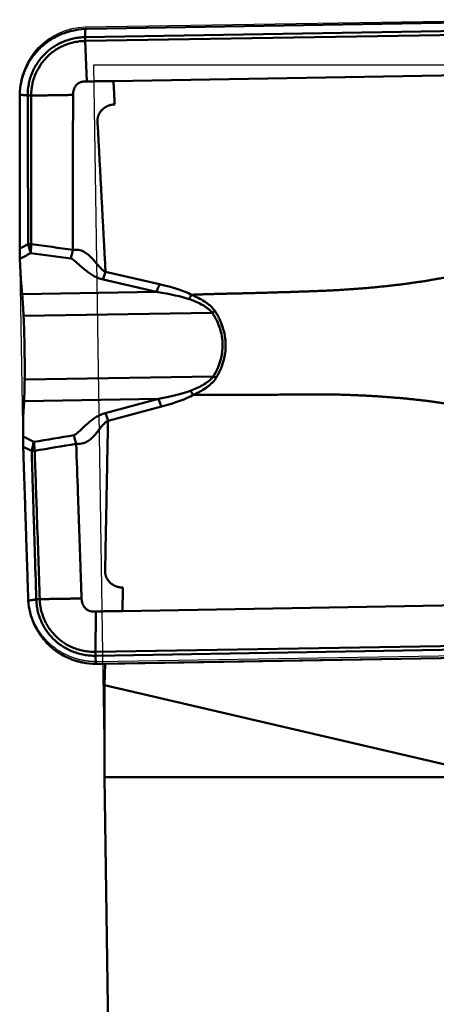
# Model space of a CAD drawing. Units: millimetres. Extents: x -10.2 to 33.3, y -25.2 to 22.7.
# Drawn here: x -10.2 to -5.3, y 10.7 to 22.4 of the extents above; entities that cross this region are included whole.
import ezdxf

# ---------------------------------------------------------------- set-up
doc = ezdxf.new("R2010")
doc.units = ezdxf.units.MM
for name, color, linetype, lineweight in [('1', 4, 'Continuous', 50), ('CUT', 1, 'Continuous', 25), ('NOCUT', 7, 'Continuous', 25)]:
    doc.layers.add(name, color=color, linetype=linetype, lineweight=lineweight)

msp = doc.modelspace()

# ---------------------------------------------------------------- linework, layer by layer
at = {"layer": '1'}
for p, q in [((-9.414, 22.25), (-4.2, 22.338)), ((-9.438, 22.25), (-9.437, 22.153)), ((-4.199, 22.241), (-9.437, 22.153)), ((-9.437, 22.153), (-9.437, 22.153)), ((-9.436, 22.108), (-4.199, 22.196)), ((-9.436, 22.108), (-9.416, 21.63)), ((-9.436, 22.108), (-9.436, 22.108)), ((-4.178, 21.718), (-9.102, 21.635)), ((-10.197, 19.297), (-10.207, 19.534)), ((-8.56, 19.235), (-9.196, 19.383)), ((-10.181, 19.118), (-10.197, 19.297)), ((-9.226, 19.292), (-8.593, 19.144)), ((-10.181, 19.118), (-8.593, 19.144)), ((-10.164, 18.861), (-7.936, 18.899)), ((-10.151, 18.109), (-7.923, 18.147)), ((-10.169, 17.673), (-10.159, 17.853)), ((-10.159, 17.853), (-8.571, 17.88)), ((-8.571, 17.88), (-9.199, 17.712)), ((-9.167, 17.621), (-8.536, 17.79)), ((-10.171, 17.437), (-10.169, 17.673)), ((-9.31, 15.371), (-9.314, 14.893)), ((-8.996, 15.376), (-4.072, 15.459)), ((-4.076, 14.981), (-9.314, 14.893)), ((-9.314, 14.893), (-9.314, 14.893)), ((-9.313, 14.848), (-4.075, 14.936)), ((-9.313, 14.848), (-9.313, 14.848)), ((-9.313, 14.848), (-9.311, 14.751)), ((-4.072, 14.839), (-9.287, 14.751)), ((-3.85, 14.842), (-9.201, 14.752)), ((-9.201, 14.751), (-9.301, 14.751)), ((-9.287, 14.751), (-9.201, 14.751)), ((-9.21, 14.5), (-9.201, 14.752)), ((-9.21, 13.413), (-9.21, 14.5)), ((-9.21, 14.5), (-4.532, 13.413)), ((-9.21, 13.413), (-9.017, 0.739)), ((-9.21, 13.413), (-4.532, 13.413))]:
    msp.add_line(p, q, dxfattribs=at)
at = {"layer": '1', "extrusion": (0, 0, -1)}
for centre, major_axis, ratio, start_param, end_param in [((-9.408, 21.426), (0.797, 0.256), 0.984332, 4.98255, 5.011453), ((-10.08, 21.504), (-0.12, 0), 0.345196, 4.665393, 5.010527), ((-10.08, 21.504), (-0.12, 0), 0.345134, 4.664883, 5.010023), ((-10.083, 19.749), (0.12, -0.001), 0.346635, 1.497299, 1.794238), ((-10.083, 19.749), (0.12, 0), 0.345106, 1.499589, 1.7969), ((-8.597, 19.369), (-0.079, -0.341), 0.200226, 5.067927, 5.38397), ((-19.382, 18.346), (11.337, 0.62), 0.089346, 5.98521, 6.131722), ((-10.222, 18.635), (-0.013, 0.75), 0.086407, 0.874143, 1.266842), ((-19.418, 18.479), (11.34, 0.482), 0.060962, 5.983392, 6.131653), ((-10.261, 18.485), (-0.021, 1.25), 0.086407, 1.266842, 1.877707), ((-7.938, 19.004), (-0.31, -0.163), 0.270051, 4.736527, 4.846839), ((-7.922, 18.041), (-0.315, 0.153), 0.272571, 1.434971, 1.545284), ((-10.217, 18.335), (-0.013, 0.75), 0.086407, 1.877707, 2.270406), ((-19.413, 18.179), (-11.35, 0.099), 0.060887, 3.293295, 3.441377), ((-19.381, 18.314), (-11.352, 0.237), 0.089235, 3.291466, 3.439549), ((-8.568, 17.654), (-0.091, 0.338), 0.200924, 0.89631, 1.212353), ((-10.04, 17.226), (0.12, 0.005), 0.349385, 4.489029, 4.785968), ((-10.04, 17.226), (-0.12, -0.004), 0.347858, 1.344751, 1.642061), ((-9.978, 15.474), (-0.12, -0.004), 0.347947, 1.272716, 1.617849), ((-9.978, 15.474), (-0.12, -0.004), 0.348679, 1.273186, 1.618326), ((-9.308, 15.576), (-0.802, 0.24), 0.984405, 4.399696, 4.428599)]:
    msp.add_ellipse(centre, major_axis=major_axis, ratio=ratio, start_param=start_param, end_param=end_param, dxfattribs=at)
at = {"layer": '1'}
for points, degree, knots in [([(-9.438, 22.25), (-9.489, 22.247), (-9.54, 22.24), (-9.602, 22.226), (-9.615, 22.223), (-9.64, 22.216), (-9.652, 22.212), (-9.689, 22.2), (-9.737, 22.181), (-9.782, 22.158), (-9.827, 22.133), (-9.849, 22.12), (-9.912, 22.076), (-9.951, 22.043), (-10.004, 21.989), (-10.02, 21.97), (-10.044, 21.94), (-10.052, 21.93), (-10.067, 21.91), (-10.074, 21.9), (-10.108, 21.847), (-10.131, 21.804), (-10.155, 21.746), (-10.159, 21.735), (-10.167, 21.712), (-10.171, 21.7), (-10.182, 21.665), (-10.188, 21.642), (-10.203, 21.571), (-10.209, 21.523), (-10.21, 21.474)], 3, [0, 0, 0, 0, 0.125, 0.125, 0.15625, 0.15625, 0.1875, 0.1875, 0.25, 0.3125, 0.3125, 0.375, 0.375, 0.5, 0.5, 0.5625, 0.5625, 0.59375, 0.59375, 0.625, 0.625, 0.75, 0.75, 0.78125, 0.78125, 0.8125, 0.8125, 0.875, 0.875, 1, 1, 1, 1]), ([(-9.437, 22.153), (-9.449, 22.153), (-9.46, 22.152), (-9.483, 22.151), (-9.495, 22.15), (-9.529, 22.146), (-9.552, 22.142), (-9.619, 22.127), (-9.662, 22.113), (-9.714, 22.091), (-9.725, 22.086), (-9.745, 22.076), (-9.755, 22.071), (-9.785, 22.054), (-9.824, 22.03), (-9.86, 22.003), (-9.894, 21.973), (-9.91, 21.958), (-9.942, 21.925), (-9.957, 21.908), (-9.984, 21.873), (-9.997, 21.854), (-10.033, 21.798), (-10.053, 21.759), (-10.076, 21.698), (-10.084, 21.677), (-10.095, 21.635), (-10.1, 21.614), (-10.112, 21.551), (-10.116, 21.508), (-10.116, 21.465)], 3, [0, 0, 0, 0, 0.03125, 0.03125, 0.0625, 0.0625, 0.125, 0.125, 0.25, 0.25, 0.28125, 0.28125, 0.3125, 0.3125, 0.375, 0.4375, 0.4375, 0.5, 0.5, 0.5625, 0.5625, 0.625, 0.625, 0.75, 0.75, 0.8125, 0.8125, 0.875, 0.875, 1, 1, 1, 1]), ([(-10.075, 21.463), (-10.075, 21.465), (-10.075, 21.468), (-10.075, 21.473), (-10.074, 21.481), (-10.074, 21.498), (-10.071, 21.533), (-10.065, 21.583), (-10.055, 21.623), (-10.044, 21.662), (-10.038, 21.682), (-10.015, 21.74), (-9.996, 21.776), (-9.963, 21.829), (-9.951, 21.846), (-9.925, 21.879), (-9.911, 21.895), (-9.881, 21.926), (-9.866, 21.941), (-9.834, 21.968), (-9.8, 21.994), (-9.764, 22.016), (-9.726, 22.037), (-9.707, 22.046), (-9.647, 22.072), (-9.607, 22.085), (-9.544, 22.098), (-9.522, 22.102), (-9.49, 22.105), (-9.474, 22.107), (-9.455, 22.107), (-9.447, 22.108), (-9.442, 22.108), (-9.439, 22.108), (-9.436, 22.108)], 3, [0, 0, 0, 0, 0.007813, 0.007813, 0.015625, 0.03125, 0.0625, 0.125, 0.1875, 0.1875, 0.25, 0.25, 0.375, 0.375, 0.4375, 0.4375, 0.5, 0.5, 0.5625, 0.5625, 0.625, 0.6875, 0.6875, 0.75, 0.75, 0.875, 0.875, 0.9375, 0.9375, 0.96875, 0.984375, 0.992187, 0.992187, 1, 1, 1, 1]), ([(-9.58, 21.471), (-9.58, 21.471), (-9.58, 21.472), (-9.58, 21.473), (-9.58, 21.476), (-9.58, 21.481), (-9.579, 21.495), (-9.577, 21.511), (-9.573, 21.526), (-9.57, 21.534), (-9.569, 21.539), (-9.567, 21.543), (-9.565, 21.548), (-9.56, 21.557), (-9.555, 21.567), (-9.547, 21.579), (-9.54, 21.588), (-9.535, 21.593), (-9.532, 21.596), (-9.525, 21.602), (-9.515, 21.609), (-9.505, 21.616), (-9.497, 21.619), (-9.492, 21.621), (-9.489, 21.622), (-9.485, 21.623), (-9.48, 21.625), (-9.472, 21.626), (-9.46, 21.628), (-9.445, 21.629), (-9.432, 21.63), (-9.423, 21.63), (-9.419, 21.63), (-9.417, 21.63), (-9.417, 21.63), (-9.416, 21.63)], 3, [0, 0, 0, 0, 0.003927, 0.007383, 0.010839, 0.038489, 0.066139, 0.176738, 0.232038, 0.259688, 0.273513, 0.287338, 0.314988, 0.342638, 0.397937, 0.453237, 0.508537, 0.522362, 0.536187, 0.563837, 0.619136, 0.674436, 0.702086, 0.715911, 0.729736, 0.743561, 0.757386, 0.785036, 0.840335, 0.895635, 0.950935, 0.978585, 0.99241, 0.999322, 1, 1, 1, 1]), ([(-10.116, 21.465), (-10.114, 21.157), (-10.113, 20.85), (-10.112, 20.287), (-10.111, 20.031), (-10.11, 19.753), (-10.11, 19.731), (-10.11, 19.709)], 3, [0, 0, 0, 0, 0.525075, 0.525075, 0.962208, 0.962208, 1, 1, 1, 1]), ([(-10.116, 21.465), (-10.116, 21.465), (-10.116, 21.465), (-10.116, 21.465), (-10.116, 21.465), (-10.116, 21.465)], 3, [0, 0, 0, 0, 0.631288, 0.631288, 1, 1, 1, 1]), ([(-10.074, 19.708), (-10.074, 19.797), (-10.074, 19.887), (-10.074, 20.471), (-10.074, 20.967), (-10.075, 21.463)], 3, [0, 0, 0, 0, 0.152595, 0.152595, 1, 1, 1, 1]), ([(-10.075, 21.463), (-10.075, 21.463), (-10.075, 21.463), (-10.075, 21.463), (-10.075, 21.463), (-10.075, 21.463)], 3, [0, 0, 0, 0, 0.434828, 0.434828, 1, 1, 1, 1]), ([(-9.582, 19.643), (-9.582, 19.838), (-9.582, 20.182), (-9.581, 20.675), (-9.581, 21.049), (-9.58, 21.292), (-9.58, 21.404), (-9.58, 21.442), (-9.58, 21.463), (-9.58, 21.466), (-9.58, 21.469), (-9.58, 21.47), (-9.58, 21.471), (-9.58, 21.471)], 3, [0, 0, 0, 0, 0.319807, 0.564911, 0.810014, 0.932566, 0.963204, 0.993842, 0.995757, 0.997672, 0.998629, 0.999586, 1, 1, 1, 1]), ([(-10.209, 19.654), (-10.209, 19.632), (-10.209, 19.611), (-10.208, 19.581), (-10.208, 19.571), (-10.207, 19.552), (-10.207, 19.543), (-10.207, 19.534)], 3, [0, 0, 0, 0, 0.5, 0.5, 0.75, 0.75, 1, 1, 1, 1]), ([(-10.11, 19.709), (-10.105, 19.689), (-10.1, 19.67), (-10.093, 19.644), (-10.09, 19.631), (-10.086, 19.618), (-10.083, 19.61), (-10.082, 19.606), (-10.081, 19.602)], 3, [0, 0, 0, 0, 0.5, 0.5, 0.75, 0.875, 0.875, 1, 1, 1, 1]), ([(-10.074, 19.707), (-10.075, 19.688), (-10.076, 19.67), (-10.079, 19.635), (-10.08, 19.618), (-10.081, 19.602)], 3, [0, 0, 0, 0, 0.5, 0.5, 1, 1, 1, 1]), ([(-4.07, 19.708), (-4.348, 19.535), (-4.71, 19.429), (-5.174, 19.293), (-5.835, 19.218), (-6.239, 19.172), (-6.697, 19.155), (-7.176, 19.137), (-7.655, 19.126), (-7.918, 19.121), (-8.181, 19.111)], 2, [0, 0, 0, 0.290472, 0.290472, 0.580945, 0.580945, 0.746929, 0.746929, 0.912913, 0.912913, 1, 1, 1]), ([(-9.608, 19.54), (-9.606, 19.544), (-9.605, 19.548), (-9.603, 19.556), (-9.6, 19.567), (-9.596, 19.58), (-9.59, 19.605), (-9.586, 19.623), (-9.582, 19.642)], 3, [0, 0, 0, 0, 0.125, 0.125, 0.25, 0.5, 0.5, 1, 1, 1, 1]), ([(-9.608, 19.54), (-9.605, 19.54), (-9.603, 19.539), (-9.598, 19.536), (-9.596, 19.535), (-9.59, 19.531), (-9.586, 19.529), (-9.574, 19.521), (-9.566, 19.515), (-9.544, 19.497), (-9.531, 19.485), (-9.489, 19.448), (-9.461, 19.424), (-9.417, 19.389), (-9.402, 19.377), (-9.371, 19.355), (-9.355, 19.345), (-9.321, 19.326), (-9.303, 19.317), (-9.266, 19.302), (-9.246, 19.296), (-9.226, 19.292)], 3, [0, 0, 0, 0, 0.015625, 0.015625, 0.03125, 0.03125, 0.0625, 0.0625, 0.125, 0.125, 0.25, 0.25, 0.5, 0.5, 0.625, 0.625, 0.75, 0.75, 0.875, 0.875, 1, 1, 1, 1]), ([(-9.197, 19.381), (-9.202, 19.384), (-9.206, 19.386), (-9.215, 19.392), (-9.22, 19.395), (-9.232, 19.404), (-9.239, 19.411), (-9.261, 19.433), (-9.275, 19.448), (-9.301, 19.478), (-9.313, 19.493), (-9.339, 19.522), (-9.352, 19.537), (-9.379, 19.565), (-9.393, 19.578), (-9.416, 19.597), (-9.423, 19.602), (-9.44, 19.613), (-9.449, 19.618), (-9.466, 19.627), (-9.476, 19.631), (-9.495, 19.637), (-9.506, 19.639), (-9.527, 19.642), (-9.538, 19.642), (-9.555, 19.643), (-9.56, 19.643), (-9.568, 19.643), (-9.571, 19.643), (-9.577, 19.643), (-9.58, 19.643), (-9.582, 19.643)], 3, [0, 0, 0, 0, 0.03125, 0.03125, 0.0625, 0.0625, 0.125, 0.125, 0.25, 0.25, 0.375, 0.375, 0.5, 0.5, 0.625, 0.625, 0.6875, 0.6875, 0.75, 0.75, 0.8125, 0.8125, 0.875, 0.875, 0.9375, 0.9375, 0.96875, 0.96875, 0.984375, 0.984375, 1, 1, 1, 1]), ([(-9.226, 19.292), (-9.223, 19.298), (-9.221, 19.305), (-9.216, 19.32), (-9.213, 19.327), (-9.206, 19.349), (-9.201, 19.365), (-9.197, 19.381)], 3, [0, 0, 0, 0, 0.25, 0.25, 0.5, 0.5, 1, 1, 1, 1]), ([(-7.901, 18.916), (-7.909, 18.928), (-7.918, 18.94), (-7.937, 18.961), (-7.947, 18.971), (-7.968, 18.99), (-7.98, 18.998), (-8.002, 19.016), (-8.014, 19.024), (-8.051, 19.047), (-8.076, 19.061), (-8.114, 19.08), (-8.133, 19.089), (-8.156, 19.1), (-8.166, 19.104), (-8.173, 19.107), (-8.176, 19.108), (-8.18, 19.11)], 3, [0, 0, 0, 0, 0.125, 0.125, 0.25, 0.25, 0.375, 0.375, 0.5, 0.5, 0.75, 0.75, 0.875, 0.9375, 0.96875, 0.96875, 1, 1, 1, 1]), ([(-8.212, 19.061), (-8.187, 19.052), (-8.161, 19.042), (-8.111, 19.021), (-8.087, 19.01), (-8.051, 18.991), (-8.039, 18.984), (-8.016, 18.97), (-8.005, 18.962), (-7.983, 18.946), (-7.973, 18.938), (-7.953, 18.92), (-7.944, 18.91), (-7.936, 18.899)], 3, [0, 0, 0, 0, 0.25, 0.25, 0.5, 0.5, 0.625, 0.625, 0.75, 0.75, 0.875, 0.875, 1, 1, 1, 1]), ([(-7.936, 18.899), (-7.927, 18.885), (-7.918, 18.871), (-7.901, 18.843), (-7.893, 18.828), (-7.871, 18.784), (-7.858, 18.754), (-7.837, 18.691), (-7.829, 18.659), (-7.82, 18.608), (-7.817, 18.592), (-7.814, 18.558), (-7.813, 18.541), (-7.812, 18.491), (-7.815, 18.458), (-7.822, 18.407), (-7.825, 18.391), (-7.832, 18.358), (-7.836, 18.342), (-7.851, 18.294), (-7.863, 18.263), (-7.89, 18.204), (-7.906, 18.175), (-7.923, 18.147)], 3, [0, 0, 0, 0, 0.0625, 0.0625, 0.125, 0.125, 0.25, 0.25, 0.375, 0.375, 0.4375, 0.4375, 0.5, 0.5, 0.625, 0.625, 0.6875, 0.6875, 0.75, 0.75, 0.875, 0.875, 1, 1, 1, 1]), ([(-7.888, 18.131), (-7.871, 18.16), (-7.855, 18.19), (-7.827, 18.253), (-7.815, 18.285), (-7.801, 18.334), (-7.797, 18.351), (-7.789, 18.386), (-7.786, 18.403), (-7.779, 18.455), (-7.777, 18.49), (-7.778, 18.542), (-7.779, 18.56), (-7.782, 18.595), (-7.784, 18.612), (-7.793, 18.665), (-7.802, 18.698), (-7.823, 18.764), (-7.836, 18.796), (-7.858, 18.842), (-7.866, 18.857), (-7.883, 18.887), (-7.892, 18.902), (-7.901, 18.916)], 3, [0, 0, 0, 0, 0.125, 0.125, 0.25, 0.25, 0.3125, 0.3125, 0.375, 0.375, 0.5, 0.5, 0.5625, 0.5625, 0.625, 0.625, 0.75, 0.75, 0.875, 0.875, 0.9375, 0.9375, 1, 1, 1, 1]), ([(-7.923, 18.147), (-7.931, 18.136), (-7.94, 18.126), (-7.959, 18.107), (-7.969, 18.098), (-8.001, 18.073), (-8.024, 18.058), (-8.071, 18.031), (-8.095, 18.019), (-8.144, 17.996), (-8.169, 17.986), (-8.194, 17.976)], 3, [0, 0, 0, 0, 0.125, 0.125, 0.25, 0.25, 0.5, 0.5, 0.75, 0.75, 1, 1, 1, 1]), ([(-8.159, 17.929), (-8.153, 17.932), (-8.146, 17.935), (-8.133, 17.941), (-8.114, 17.95), (-8.095, 17.96), (-8.057, 17.981), (-8.033, 17.995), (-7.997, 18.02), (-7.986, 18.028), (-7.963, 18.046), (-7.953, 18.055), (-7.932, 18.075), (-7.922, 18.085), (-7.904, 18.107), (-7.896, 18.119), (-7.888, 18.131)], 3, [0, 0, 0, 0, 0.0625, 0.0625, 0.125, 0.25, 0.25, 0.5, 0.5, 0.625, 0.625, 0.75, 0.75, 0.875, 0.875, 1, 1, 1, 1]), ([(-8.16, 17.928), (-7.962, 17.929), (-7.734, 17.929), (-7.228, 17.93), (-6.722, 17.934), (-6.279, 17.936), (-5.812, 17.899), (-5.151, 17.847), (-4.681, 17.726), (-4.316, 17.633), (-4.032, 17.469)], 2, [0, 0, 0, 0.053964, 0.053964, 0.231346, 0.231346, 0.408727, 0.408727, 0.704364, 0.704364, 1, 1, 1]), ([(-9.199, 17.712), (-9.209, 17.709), (-9.219, 17.706), (-9.239, 17.7), (-9.248, 17.696), (-9.276, 17.684), (-9.293, 17.674), (-9.318, 17.659), (-9.326, 17.654), (-9.342, 17.643), (-9.35, 17.637), (-9.373, 17.62), (-9.387, 17.608), (-9.43, 17.572), (-9.457, 17.546), (-9.497, 17.508), (-9.511, 17.496), (-9.532, 17.477), (-9.539, 17.471), (-9.551, 17.463), (-9.555, 17.46), (-9.561, 17.456), (-9.563, 17.455), (-9.567, 17.453), (-9.57, 17.452), (-9.572, 17.451)], 3, [0, 0, 0, 0, 0.0625, 0.0625, 0.125, 0.125, 0.25, 0.25, 0.3125, 0.3125, 0.375, 0.375, 0.5, 0.5, 0.75, 0.75, 0.875, 0.875, 0.9375, 0.9375, 0.96875, 0.96875, 0.984375, 0.984375, 1, 1, 1, 1]), ([(-9.167, 17.623), (-9.172, 17.639), (-9.177, 17.655), (-9.185, 17.677), (-9.188, 17.684), (-9.193, 17.698), (-9.196, 17.705), (-9.199, 17.712)], 3, [0, 0, 0, 0, 0.5, 0.5, 0.75, 0.75, 1, 1, 1, 1]), ([(-9.543, 17.35), (-9.538, 17.35), (-9.532, 17.35), (-9.521, 17.35), (-9.516, 17.35), (-9.499, 17.351), (-9.489, 17.352), (-9.467, 17.356), (-9.457, 17.358), (-9.438, 17.365), (-9.429, 17.369), (-9.411, 17.378), (-9.403, 17.383), (-9.387, 17.394), (-9.379, 17.4), (-9.357, 17.419), (-9.343, 17.433), (-9.317, 17.462), (-9.305, 17.477), (-9.28, 17.508), (-9.268, 17.523), (-9.249, 17.546), (-9.243, 17.554), (-9.23, 17.569), (-9.223, 17.577), (-9.209, 17.592), (-9.201, 17.599), (-9.189, 17.609), (-9.185, 17.612), (-9.176, 17.618), (-9.172, 17.621), (-9.167, 17.623)], 3, [0, 0, 0, 0, 0.03125, 0.03125, 0.0625, 0.0625, 0.125, 0.125, 0.1875, 0.1875, 0.25, 0.25, 0.3125, 0.3125, 0.375, 0.375, 0.5, 0.5, 0.625, 0.625, 0.75, 0.75, 0.8125, 0.8125, 0.875, 0.875, 0.9375, 0.9375, 0.96875, 0.96875, 1, 1, 1, 1]), ([(-9.572, 17.451), (-9.571, 17.447), (-9.57, 17.443), (-9.567, 17.436), (-9.563, 17.424), (-9.56, 17.412), (-9.552, 17.387), (-9.548, 17.369), (-9.544, 17.351)], 3, [0, 0, 0, 0, 0.125, 0.125, 0.25, 0.5, 0.5, 1, 1, 1, 1]), ([(-10.171, 17.437), (-10.171, 17.419), (-10.171, 17.4), (-10.171, 17.37), (-10.17, 17.359), (-10.17, 17.338), (-10.17, 17.327), (-10.169, 17.316)], 3, [0, 0, 0, 0, 0.5, 0.5, 0.75, 0.75, 1, 1, 1, 1]), ([(-10.043, 17.373), (-10.045, 17.365), (-10.047, 17.357), (-10.052, 17.34), (-10.054, 17.331), (-10.06, 17.304), (-10.064, 17.286), (-10.068, 17.266)], 3, [0, 0, 0, 0, 0.25, 0.25, 0.5, 0.5, 1, 1, 1, 1]), ([(-10.043, 17.373), (-10.042, 17.365), (-10.041, 17.357), (-10.04, 17.341), (-10.039, 17.332), (-10.036, 17.306), (-10.035, 17.287), (-10.033, 17.268)], 3, [0, 0, 0, 0, 0.25, 0.25, 0.5, 0.5, 1, 1, 1, 1]), ([(-9.479, 15.524), (-9.479, 15.525), (-9.479, 15.525), (-9.479, 15.527), (-9.479, 15.529), (-9.479, 15.532), (-9.48, 15.553), (-9.482, 15.591), (-9.485, 15.703), (-9.494, 15.946), (-9.507, 16.318), (-9.524, 16.811), (-9.537, 17.155), (-9.543, 17.35)], 3, [0, 0, 0, 0, 0.000414, 0.001371, 0.002328, 0.004243, 0.006158, 0.036796, 0.067434, 0.189986, 0.435089, 0.680193, 1, 1, 1, 1]), ([(-10.068, 17.265), (-10.066, 17.192), (-10.064, 17.119), (-10.054, 16.79), (-10.046, 16.534), (-10.036, 16.224), (-10.035, 16.17), (-10.027, 15.914), (-10.021, 15.713), (-10.014, 15.513)], 3, [0, 0, 0, 0, 0.125734, 0.125734, 0.562867, 0.562867, 0.656299, 0.656299, 1, 1, 1, 1]), ([(-9.974, 15.516), (-9.985, 15.838), (-9.995, 16.16), (-10.015, 16.744), (-10.024, 17.006), (-10.033, 17.268)], 3, [0, 0, 0, 0, 0.551936, 0.551936, 1, 1, 1, 1]), ([(-10.109, 15.499), (-10.106, 15.451), (-10.098, 15.404), (-10.081, 15.333), (-10.074, 15.31), (-10.062, 15.276), (-10.058, 15.264), (-10.049, 15.241), (-10.044, 15.23), (-10.018, 15.173), (-9.994, 15.131), (-9.958, 15.08), (-9.95, 15.07), (-9.935, 15.05), (-9.927, 15.04), (-9.902, 15.011), (-9.885, 14.993), (-9.83, 14.941), (-9.791, 14.909), (-9.726, 14.867), (-9.703, 14.855), (-9.658, 14.831), (-9.612, 14.81), (-9.563, 14.793), (-9.526, 14.782), (-9.513, 14.779), (-9.488, 14.772), (-9.476, 14.77), (-9.413, 14.757), (-9.362, 14.752), (-9.311, 14.751)], 3, [0, 0, 0, 0, 0.125, 0.125, 0.1875, 0.1875, 0.21875, 0.21875, 0.25, 0.25, 0.375, 0.375, 0.40625, 0.40625, 0.4375, 0.4375, 0.5, 0.5, 0.625, 0.625, 0.6875, 0.6875, 0.75, 0.8125, 0.8125, 0.84375, 0.84375, 0.875, 0.875, 1, 1, 1, 1]), ([(-10.014, 15.513), (-10.014, 15.513), (-10.014, 15.513), (-10.014, 15.513), (-10.014, 15.512), (-10.014, 15.512)], 3, [0, 0, 0, 0, 0.368712, 0.368712, 1, 1, 1, 1]), ([(-10.014, 15.512), (-10.014, 15.491), (-10.012, 15.469), (-10.007, 15.426), (-10.003, 15.405), (-9.989, 15.341), (-9.976, 15.3), (-9.954, 15.25), (-9.95, 15.24), (-9.94, 15.22), (-9.935, 15.211), (-9.919, 15.181), (-9.907, 15.163), (-9.87, 15.108), (-9.841, 15.074), (-9.793, 15.027), (-9.776, 15.012), (-9.74, 14.984), (-9.721, 14.97), (-9.664, 14.934), (-9.624, 14.913), (-9.56, 14.888), (-9.538, 14.881), (-9.494, 14.868), (-9.449, 14.858), (-9.404, 14.852), (-9.37, 14.85), (-9.359, 14.849), (-9.336, 14.848), (-9.325, 14.848), (-9.313, 14.848)], 3, [0, 0, 0, 0, 0.0625, 0.0625, 0.125, 0.125, 0.25, 0.25, 0.28125, 0.28125, 0.3125, 0.3125, 0.375, 0.375, 0.5, 0.5, 0.5625, 0.5625, 0.625, 0.625, 0.75, 0.75, 0.8125, 0.8125, 0.875, 0.9375, 0.9375, 0.96875, 0.96875, 1, 1, 1, 1]), ([(-9.974, 15.516), (-9.974, 15.516), (-9.974, 15.516), (-9.974, 15.516), (-9.974, 15.516), (-9.974, 15.516)], 3, [0, 0, 0, 0, 0.565172, 0.565172, 1, 1, 1, 1]), ([(-9.314, 14.893), (-9.317, 14.893), (-9.319, 14.893), (-9.325, 14.893), (-9.333, 14.893), (-9.351, 14.893), (-9.389, 14.895), (-9.442, 14.902), (-9.483, 14.911), (-9.525, 14.923), (-9.546, 14.93), (-9.606, 14.953), (-9.644, 14.972), (-9.698, 15.007), (-9.715, 15.019), (-9.749, 15.046), (-9.765, 15.06), (-9.81, 15.104), (-9.837, 15.136), (-9.873, 15.187), (-9.883, 15.205), (-9.899, 15.232), (-9.903, 15.241), (-9.912, 15.26), (-9.917, 15.269), (-9.937, 15.316), (-9.95, 15.355), (-9.963, 15.415), (-9.966, 15.435), (-9.97, 15.465), (-9.972, 15.48), (-9.973, 15.498), (-9.973, 15.506), (-9.973, 15.511), (-9.974, 15.513), (-9.974, 15.516)], 3, [0, 0, 0, 0, 0.007812, 0.007812, 0.015625, 0.03125, 0.0625, 0.125, 0.1875, 0.1875, 0.25, 0.25, 0.375, 0.375, 0.4375, 0.4375, 0.5, 0.5, 0.625, 0.625, 0.6875, 0.6875, 0.71875, 0.71875, 0.75, 0.75, 0.875, 0.875, 0.9375, 0.9375, 0.96875, 0.984375, 0.992188, 0.992188, 1, 1, 1, 1]), ([(-9.31, 15.371), (-9.31, 15.371), (-9.311, 15.371), (-9.313, 15.371), (-9.317, 15.371), (-9.326, 15.371), (-9.338, 15.371), (-9.353, 15.371), (-9.366, 15.373), (-9.374, 15.374), (-9.379, 15.375), (-9.383, 15.376), (-9.386, 15.377), (-9.391, 15.379), (-9.399, 15.383), (-9.41, 15.388), (-9.42, 15.395), (-9.426, 15.401), (-9.43, 15.404), (-9.435, 15.409), (-9.442, 15.417), (-9.451, 15.429), (-9.457, 15.439), (-9.461, 15.447), (-9.463, 15.453), (-9.465, 15.457), (-9.467, 15.461), (-9.47, 15.469), (-9.475, 15.485), (-9.477, 15.501), (-9.479, 15.515), (-9.479, 15.52), (-9.479, 15.522), (-9.479, 15.523), (-9.479, 15.524), (-9.479, 15.524)], 3, [0, 0, 0, 0, 0.000678, 0.00759, 0.021415, 0.049065, 0.104365, 0.159665, 0.214964, 0.242614, 0.256439, 0.270264, 0.284089, 0.297914, 0.325564, 0.380864, 0.436163, 0.463813, 0.477638, 0.491463, 0.546763, 0.602063, 0.657362, 0.685012, 0.712662, 0.726487, 0.740312, 0.767962, 0.823262, 0.933861, 0.961511, 0.989161, 0.992617, 0.996073, 1, 1, 1, 1]), ([(-9.313, 14.848), (-9.313, 14.856), (-9.313, 14.863), (-9.313, 14.878), (-9.314, 14.886), (-9.314, 14.893)], 3, [0, 0, 0, 0, 0.5, 0.5, 1, 1, 1, 1])]:
    msp.add_open_spline(points, degree=degree, knots=knots, dxfattribs=at)
for points, degree in [([(-9.436, 22.108), (-9.436, 22.123), (-9.437, 22.138), (-9.437, 22.153)], 3), ([(-9.102, 21.635), (-9.416, 21.63)], 1), ([(-9.088, 21.358), (-9.102, 21.635)], 1), ([(-10.21, 21.474), (-10.21, 21.466), (-10.21, 21.459), (-10.21, 21.451)], 3), ([(-10.21, 21.474), (-10.116, 21.465)], 1), ([(-10.21, 21.451), (-10.21, 20.553), (-10.209, 19.654)], 2), ([(-10.075, 21.463), (-9.58, 21.471)], 1), ([(-9.291, 21.157), (-9.293, 21.195), (-9.264, 21.268), (-9.207, 21.325), (-9.13, 21.358), (-9.088, 21.358)], 2), ([(-9.196, 19.383), (-9.291, 21.157)], 1), ([(-10.11, 19.709), (-10.143, 19.69), (-10.176, 19.672), (-10.209, 19.654)], 3), ([(-10.11, 19.709), (-10.11, 19.709), (-10.11, 19.709), (-10.11, 19.709)], 3), ([(-10.074, 19.708), (-10.074, 19.708), (-10.074, 19.708), (-10.074, 19.707)], 3), ([(-9.582, 19.642), (-9.746, 19.664), (-9.91, 19.686), (-10.074, 19.708)], 3), ([(-10.207, 19.534), (-10.165, 19.556), (-10.123, 19.579), (-10.081, 19.602)], 3), ([(-10.081, 19.602), (-9.923, 19.582), (-9.765, 19.561), (-9.608, 19.54)], 3), ([(-9.582, 19.643), (-9.582, 19.642), (-9.582, 19.642), (-9.582, 19.642)], 3), ([(-9.196, 19.383), (-9.196, 19.383), (-9.196, 19.382), (-9.197, 19.381)], 3), ([(-8.18, 19.11), (-8.19, 19.092), (-8.201, 19.076), (-8.212, 19.061)], 3), ([(-8.194, 17.976), (-8.183, 17.961), (-8.171, 17.945), (-8.16, 17.928)], 3), ([(-9.167, 17.621), (-9.201, 15.848)], 1), ([(-9.167, 17.623), (-9.167, 17.622), (-9.166, 17.622), (-9.167, 17.621)], 3), ([(-9.572, 17.451), (-9.729, 17.425), (-9.886, 17.399), (-10.043, 17.373)], 3), ([(-10.043, 17.373), (-10.086, 17.395), (-10.128, 17.416), (-10.171, 17.437)], 3), ([(-10.033, 17.268), (-9.87, 17.295), (-9.706, 17.323), (-9.544, 17.351)], 3), ([(-9.544, 17.351), (-9.543, 17.35), (-9.543, 17.35), (-9.543, 17.35)], 3), ([(-10.169, 17.316), (-10.139, 16.42), (-10.11, 15.523)], 2), ([(-10.169, 17.316), (-10.135, 17.3), (-10.102, 17.283), (-10.068, 17.266)], 3), ([(-10.068, 17.266), (-10.068, 17.266), (-10.068, 17.266), (-10.068, 17.265)], 3), ([(-10.033, 17.268), (-10.033, 17.268), (-10.033, 17.268), (-10.033, 17.268)], 3), ([(-8.991, 15.653), (-9.033, 15.653), (-9.111, 15.682), (-9.17, 15.738), (-9.202, 15.81), (-9.201, 15.848)], 2), ([(-8.996, 15.376), (-8.991, 15.653)], 1), ([(-10.11, 15.523), (-10.109, 15.515), (-10.109, 15.507), (-10.109, 15.499)], 3), ([(-10.014, 15.513), (-10.109, 15.499)], 1), ([(-9.479, 15.524), (-9.974, 15.516)], 1), ([(-9.31, 15.371), (-8.996, 15.376)], 1)]:
    msp.add_open_spline(points, degree=degree, dxfattribs=at)
at = {"layer": 'CUT'}
msp.add_lwpolyline([(-4.072, 14.861), (-9.286, 14.777), (-9.311, 14.777), (-9.318, 14.777), (-9.325, 14.777), (-9.332, 14.777), (-9.339, 14.778), (-9.346, 14.778), (-9.353, 14.778), (-9.36, 14.779), (-9.367, 14.779), (-9.374, 14.78), (-9.381, 14.781), (-9.388, 14.781), (-9.395, 14.782), (-9.402, 14.783), (-9.409, 14.784), (-9.416, 14.785), (-9.423, 14.786), (-9.431, 14.787), (-9.438, 14.788), (-9.445, 14.789), (-9.452, 14.791), (-9.459, 14.792), (-9.466, 14.793), (-9.472, 14.795), (-9.479, 14.796), (-9.486, 14.798), (-9.493, 14.799), (-9.5, 14.801), (-9.507, 14.803), (-9.514, 14.805), (-9.521, 14.806), (-9.528, 14.808), (-9.535, 14.81), (-9.542, 14.812), (-9.549, 14.814), (-9.556, 14.817), (-9.562, 14.819), (-9.569, 14.821), (-9.576, 14.823), (-9.583, 14.826), (-9.589, 14.828), (-9.596, 14.831), (-9.602, 14.833), (-9.609, 14.836), (-9.616, 14.838), (-9.622, 14.841), (-9.629, 14.844), (-9.635, 14.847), (-9.642, 14.85), (-9.648, 14.853), (-9.655, 14.856), (-9.661, 14.859), (-9.667, 14.862), (-9.674, 14.865), (-9.68, 14.868), (-9.686, 14.871), (-9.693, 14.875), (-9.699, 14.878), (-9.705, 14.882), (-9.711, 14.885), (-9.717, 14.889), (-9.723, 14.892), (-9.73, 14.896), (-9.736, 14.9), (-9.742, 14.903), (-9.748, 14.907), (-9.754, 14.911), (-9.76, 14.915), (-9.766, 14.919), (-9.771, 14.923), (-9.777, 14.927), (-9.783, 14.931), (-9.789, 14.936), (-9.794, 14.94), (-9.8, 14.944), (-9.805, 14.948), (-9.811, 14.953), (-9.816, 14.957), (-9.822, 14.961), (-9.827, 14.966), (-9.833, 14.97), (-9.838, 14.975), (-9.843, 14.98), (-9.848, 14.984), (-9.854, 14.989), (-9.859, 14.994), (-9.864, 14.998), (-9.869, 15.003), (-9.874, 15.008), (-9.879, 15.013), (-9.884, 15.018), (-9.889, 15.023), (-9.893, 15.028), (-9.898, 15.033), (-9.903, 15.038), (-9.908, 15.043), (-9.912, 15.049), (-9.917, 15.054), (-9.921, 15.059), (-9.926, 15.065), (-9.93, 15.07), (-9.935, 15.075), (-9.939, 15.081), (-9.944, 15.086), (-9.948, 15.092), (-9.952, 15.097), (-9.956, 15.103), (-9.96, 15.109), (-9.964, 15.114), (-9.968, 15.12), (-9.972, 15.126), (-9.976, 15.131), (-9.98, 15.137), (-9.984, 15.143), (-9.987, 15.148), (-9.991, 15.154), (-9.995, 15.16), (-9.998, 15.166), (-10.002, 15.172), (-10.005, 15.178), (-10.008, 15.184), (-10.012, 15.19), (-10.015, 15.196), (-10.018, 15.202), (-10.021, 15.208), (-10.024, 15.214), (-10.028, 15.22), (-10.031, 15.226), (-10.034, 15.232), (-10.036, 15.239), (-10.039, 15.245), (-10.042, 15.251), (-10.045, 15.257), (-10.047, 15.264), (-10.05, 15.27), (-10.053, 15.276), (-10.055, 15.283), (-10.058, 15.289), (-10.06, 15.295), (-10.062, 15.302), (-10.065, 15.308), (-10.067, 15.314), (-10.069, 15.321), (-10.071, 15.327), (-10.073, 15.334), (-10.075, 15.34), (-10.077, 15.346), (-10.079, 15.353), (-10.081, 15.359), (-10.083, 15.366), (-10.084, 15.372), (-10.086, 15.379), (-10.088, 15.385), (-10.089, 15.392), (-10.091, 15.398), (-10.092, 15.405), (-10.093, 15.411), (-10.095, 15.418), (-10.096, 15.424), (-10.097, 15.431), (-10.098, 15.437), (-10.099, 15.444), (-10.1, 15.451), (-10.101, 15.457), (-10.102, 15.464), (-10.103, 15.47), (-10.104, 15.477), (-10.105, 15.484), (-10.106, 15.49), (-10.106, 15.497), (-10.107, 15.504), (-10.107, 15.51), (-10.108, 15.517), (-10.108, 15.524), (-10.109, 15.547), (-10.121, 15.905), (-10.133, 16.263), (-10.145, 16.62), (-10.157, 16.978), (-10.169, 17.336), (-10.169, 17.336), (-10.209, 19.674), (-10.209, 19.674), (-10.209, 20.034), (-10.209, 20.394), (-10.209, 20.754), (-10.21, 21.114), (-10.21, 21.474), (-10.21, 21.474, -0.405389), (-9.438, 22.275), (-9.438, 22.275), (-4.199, 22.359)], format="xyb", dxfattribs=at)
at = {"layer": 'NOCUT'}
msp.add_lwpolyline([(-9.339, 21.824), (-9.017, 0.739), (-8.94, 0), (8.94, 0), (8.94, 0.739), (8.94, 13.413), (8.94, 19.6), (6.54, 21.824)], close=True, dxfattribs=at)

doc.saveas('drawing.dxf')
